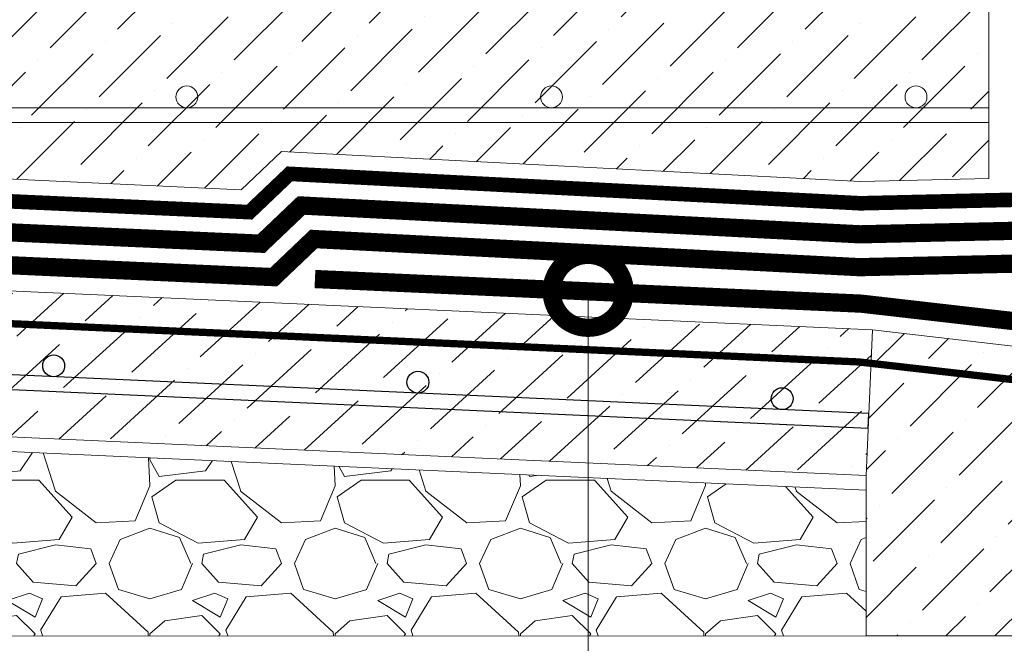
# Model space of a CAD drawing. Units: millimetres. Extents: x -40574 to 121699, y -27137 to 2974.
# Drawn here: x 82025 to 82296, y -1493 to -1322 of the extents above; entities that cross this region are included whole.
import ezdxf
from ezdxf import colors
from ezdxf.entities.mleader import LeaderData, LeaderLine
from ezdxf.math import Vec2, Vec3

# ---------------------------------------------------------------- set-up
doc = ezdxf.new("R2010")
doc.units = ezdxf.units.MM
for name, pattern in [('осевая2', [28.575000000000003, 19.05, -3.175, 3.175, -3.175]), ('Штриховая', [6, 2, -2, 2]), ('штриховая 50', [1, 0.5, -0.5])]:
    doc.linetypes.add(name, pattern=pattern)
doc.layers.get('0').update_dxf_attribs({"lineweight": 30})
doc.layers.add('TN-АННОТАЦИИ @ 10', color=7, linetype='Continuous', lineweight=20, true_color=0x000000)
for name, color, linetype, lineweight in [('TN-ГЕОТЕКСТИЛЬ', 252, 'осевая2', 25), ('TN-ГИДРОИЗОЛЯЦИЯ БИТУМАЯ нижняя', 173, 'Continuous', 15), ('TN-ГИДРОИЗОЛЯЦИЯ УСИЛЕНИЕ', 1, 'Continuous', 15), ('TN-ГРУНТОВКА', 6, 'Continuous', 15), ('TN-КЕРАМЗИТОВАЯ РАЗУКЛОНКА', 26, 'Continuous', 15), ('TN-СТЯЖКА', 252, 'Continuous', 15)]:
    doc.layers.add(name, color=color, linetype=linetype, lineweight=lineweight)
doc.styles.add('TN-Текст', font='isocpeur.ttf')

# ---------------------------------------------------------------- blocks, each defined once
blk = doc.blocks.new('*U447')
at = {"lineweight": 9, "transparency": 33554687}
h = blk.add_hatch(dxfattribs=at)
h.set_pattern_fill('GRAVEL', scale=2)
h.set_pattern_definition([(228.0127875, (-84.56717187892393, -49.19995697779551), (-406.4000000319161, -457.1999999716357), [6.8344288, -676.6096727913]), (184.969741, (-89.13917187892393, -54.27995697779549), (609.5999997588101, 50.80000289395848), [11.72809439999993, -1161.080977870471]), (132.5104471, (-100.8231718789239, -55.29595697779551), (508.0000002145498, -558.7999998049191), [8.2696304, -818.6944558819999]), (267.273689, (-120.6351718789239, -67.99595697779549), (50.8000001063945, 1015.999999994663), [10.68009039999993, -1057.328748514751]), (292.83365418, (-121.1431718789239, -78.6639569777955), (-254.0000000212682, 609.5999999911091), [10.47267399999993, -1036.796154906871]), (357.2736889999999, (-117.079171878924, -88.3159569777955), (-1015.999999994663, 50.80000010639456), [10.68009039999993, -1057.328748514751]), (37.69424047, (-106.411171878924, -88.82395697779548), (-660.3999999707179, -508.0000000380082), [14.1238732, -1398.26230628494]), (72.25532837, (-95.23517187892394, -80.1879569777955), (355.6000000955858, 1117.599999969577), [13.3343904, -1320.1051320381]), (121.42956562, (-91.17117187892397, -67.48795697779548), (-406.4000000576624, 660.3999999645204), [10.71626, -1060.91091397424]), (175.2363583, (-96.75917187892394, -58.34395697779547), (558.7999999919905, -50.80000008778512), [12.23426559999993, -599.4787389999955]), (222.3974378, (-108.9511718789239, -57.32795697779549), (-609.5999999804932, -558.8000000212799), [15.8215584, -1566.33545024354]), (138.81407483, (-70.343171878924, -68.50395697779547), (-355.5999999786702, 304.8000000247836), [5.400090799999999, -534.61131648688]), (171.4692344, (-74.40717187892396, -64.94795697779549), (660.4000000177931, -101.5999998847469), [10.2736396, -1017.0927799408]), (225, (-84.56717187892393, -63.42395697779548), (-7.105427357601002e-15, -50.80000000000479), [7.1841868, -64.65786216856]), (203.19859051, (-88.12317187892397, -57.32795697779549), (254.0000000069218, 101.5999999821867), [3.868826399999982, -383.0124473778777]), (291.80140949, (-91.6791718789239, -58.85195697779548), (-50.80000001062992, 152.3999999964574), [5.4713124, -268.0950598]), (30.96375653, (-89.64717187892397, -63.93195697779547), (152.4000000037277, 101.5999999944225), [8.88639319999993, -287.3259630581978]), (161.56505118, (-82.02717187892397, -59.35995697779546), (101.6000000026517, -50.79999999467507), [6.4257428, -154.21796233656]), (16.389540334, (-121.1431718789239, -58.85195697779548), (508.0000000000029, 152.4000000000049), [9.00176, -891.1765334507801]), (70.34617594, (-112.507171878924, -56.31195697779548), (-203.2000000185863, -558.7999999934082), [7.5519788, -747.644313564]), (293.19859051, (-82.02717187892397, -49.19995697779551), (-101.5999999822652, 254.0000000071057), [7.737601999999965, -379.1436717778777]), (343.6104596700001, (-78.97917187892396, -56.31195697779548), (-508.0000000106457, 152.3999999644572), [9.00175999999993, -891.1765334507954]), (339.44395478, (-121.1431718789239, -90.34795697779548), (-253.9999999999972, 101.6000000000042), [8.680703999999928, -425.3546862621178]), (294.7751406, (-113.0151718789239, -93.39595697779548), (-254.0000003023386, 558.7999998625452), [7.2734424, -720.0718676144]), (66.80140949, (-81.51917187892393, -99.99995697779549), (101.599999984046, 254.000000006386), [7.737602000000001, -379.1436717778799]), (17.35402464, (-78.47117187892393, -92.8879569777955), (-660.3999999868604, -203.2000000426493), [8.515654800000002, -843.047519604]), (69.44395478, (-106.411171878924, -99.99995697779549), (-101.6000000017692, -253.9999999992926), [4.340351999999999, -429.6950382621201]), (101.309932474, (-84.56717187892393, -99.99995697779549), (-50.800000000008, 203.2000000000074), [2.590292, -256.43989929052]), (165.963756532, (-85.07517187892397, -97.4599569777955), (152.3999999999903, -50.7999999999973), [10.472674, -198.98109178138]), (186.00900596, (-95.23517187892394, -94.91995697779548), (507.9999999973074, 50.80000002658707), [9.705339999999929, -960.8272972667355]), (303.69006753, (-89.64717187892397, -68.50395697779547), (-50.80000000705937, 101.599999996474), [7.3264776, -175.8355271936]), (353.15722659, (-85.58317187892389, -74.59995697779547), (863.6000000053136, -101.5999999547879), [12.7911352, -1266.32018130062]), (60.9453959, (-72.88317187892396, -76.12395697779547), (-203.2000000055937, -355.5999999968051), [5.2301648, -517.7878463622]), (90, (-70.343171878924, -71.55195697779547), (-50.8, 50.8), [3.048, -47.752]), (120.25643716, (-96.2511718789239, -93.39595697779548), (203.1999999751433, -355.6000000141959), [7.0573392, -698.678815464]), (48.01278749999999, (-99.80717187892391, -87.29995697779547), (406.4000000335068, 457.1999999702041), [13.6688576, -669.7752439912999]), (0, (-90.66317187892393, -77.13995697779549), (50.8, 50.8), [13.208, -37.592]), (325.3048465, (-77.45517187892396, -77.13995697779549), (508.0000001924306, -355.5999997250915), [8.0321912, -795.1863344828]), (254.0546040999999, (-70.85117187892392, -81.7119569777955), (-50.79999999645113, -203.2000000008949), [7.396581599999999, -362.43300077544]), (207.64597536, (-72.88317187892396, -88.82395697779548), (-965.2000000354669, -507.999999932615), [12.04290199999993, -1192.249288458751]), (175.42607874, (-83.55117187892397, -94.4119569777955), (-660.3999999999766, 50.79999999998956), [12.7405892, -1261.3169291248])])
h.paths.add_polyline_path([(443.4711120074093, 59.99984250781576), (-2.910383045673371e-12, 40), (0, 0), (443.4711262128232, -0.0001574921930810366)])
at = {"lineweight": 20}
blk.add_lwpolyline([(443.4711120074093, 59.99984250781576), (-2.910383045673371e-12, 40), (0, 0), (443.4711262128232, -0.0001574921930810366)], close=True, dxfattribs=at)
blk = doc.blocks.new('*U151')
at = {"lineweight": 9, "transparency": 33554559}
h = blk.add_hatch(dxfattribs=at)
h.set_pattern_fill('ANSI36', color=256, scale=3)
h.set_pattern_definition([(45, (-120.6924120831927, -119.9999571378774), (5.0513940681014, 18.52177824970513), [23.8125, -4.762499999999999, 0, -4.762499999999999])])
h.paths.add_polyline_path([(443.9218718031405, 39.99984234773382), (-2.910383045673371e-12, 40), (0, 0), (443.9218931112578, -0.0001576522762594141)])
at = {"lineweight": 20}
blk.add_lwpolyline([(443.9218718031405, 39.99984234773382), (-2.910383045673371e-12, 40), (0, 0), (443.9218931112578, -0.0001576522762594141)], close=True, dxfattribs=at)
at = {"lineweight": 25}
blk.add_lwpolyline([(8.449697398228218e-14, 12.99999999997946), (443.921893111258, 13.00004286209198), (443.9218931112575, 17.00004286213306), (-1.997201203217579e-13, 17.00000000002054)], close=True, dxfattribs=at)
for centre in [(219.9999999999996, 20.00000000002054), (319.9999999999995, 20.00000000002054), (419.9999999999995, 20.00000000002054)]:
    blk.add_circle(centre, 3, dxfattribs=at)
blk = doc.blocks.new('_DotSmall')
at = {"color": 0, "linetype": 'ByBlock', "const_width": 0.5}
blk.add_lwpolyline([(-0.0625, 0, 1), (0.0625, 0, 1)], format="xyb", close=True, dxfattribs=at)

msp = doc.modelspace()

# ---------------------------------------------------------------- hatches: boundary and pattern name
at = {"layer": 'TN-СТЯЖКА', "transparency": 33554559}
h = msp.add_hatch(dxfattribs=at)
h.set_pattern_fill('ANSI36', color=256, scale=2.999999999999999, angle=-3.945875651690676e-14)
h.set_pattern_definition([(44.99999999999996, (-1975.924988858576, -7251.799135605495), (5.051394068101411, 18.52177824970512), [23.81249999999999, -4.762499999999998, 0, -4.762499999999998])])
h.paths.add_polyline_path([(82291.40369454872, -1266.531864344778), (81822.79664747084, -1266.531864344781), (81822.79664747084, -1356.479880289276), (82086.21239997049, -1368.841585684503), (82097.25993940092, -1358.330262901436), (82256.09033122052, -1366.518990059271), (82291.29382035404, -1365.724763575567)])
h = msp.add_hatch(dxfattribs=at)
h.set_pattern_fill('ANSI36', color=256, scale=2.999999999999999, angle=-3.945875651690676e-14)
h.set_pattern_definition([(44.99999999999995, (28110.32230274502, -243.1516726356249), (5.051394068101413, 18.52177824970512), [23.81249999999994, -4.762499999999985, 0, -4.762499999999985])])
h.paths.add_polyline_path([(82257.60771845125, -1491.13572155088), (82257.60770282554, -1447.136067333955), (82259.40978772716, -1407.176334635608), (82382.94771373029, -1421.533383242578), (82382.94771373027, -1439.120377829865), (82404.60771373045, -1439.120377829938), (82404.60771373044, -1442.960377829178), (82417.45085948096, -1442.960377829178), (82423.10771373045, -1448.61723207867), (82423.10771373058, -1491.135721550882)])

# ---------------------------------------------------------------- linework, layer by layer
at = {"layer": 'TN-ГЕОТЕКСТИЛЬ', "ltscale": 0.5, "const_width": 4}
msp.add_lwpolyline([(81792.5308599665, -1361.603217782406), (82088.49607143522, -1374.950673230854), (82099.52704159921, -1364.455115488397), (82256.07617184264, -1372.526228955245), (82361.88400819036, -1370.122957245762), (82383.97201274561, -1379.218931279588), (82405.51737046275, -1379.357756381922)], dxfattribs=at)
at = {"layer": 'TN-ГИДРОИЗОЛЯЦИЯ БИТУМАЯ нижняя', "linetype": 'штриховая 50', "ltscale": 10, "const_width": 4.999999999999998}
for points in [[(81798.45630670706, -1370.379083313116), (82091.73127267695, -1383.605213921516), (82102.73876971348, -1373.131989986594), (82255.95368676467, -1381.031203341602), (82360.29528892812, -1378.661235017353), (82382.26404703117, -1387.708102640048), (82405.46260280047, -1387.8575799391)], [(81815.37334458064, -1380.15115642802), (82095.15677987406, -1392.768845241041), (82106.13942301094, -1382.319268867037), (82255.82399668211, -1390.036470338921), (82358.61311559162, -1387.701764422566), (82380.45561274531, -1396.696637021712), (82405.404613511, -1396.85739311729)]]:
    msp.add_lwpolyline(points, dxfattribs=at)
at = {"layer": 'TN-ГИДРОИЗОЛЯЦИЯ УСИЛЕНИЕ', "linetype": 'штриховая 50', "ltscale": 10, "const_width": 4.999999999999998}
msp.add_lwpolyline([(82106.47188968655, -1393.284211189543), (82256.31981298348, -1400.03698168441), (82370.5851773284, -1413.12141361424)], dxfattribs=at)
at = {"layer": 'TN-ГРУНТОВКА', "linetype": 'Штриховая', "ltscale": 0.5, "const_width": 1.999999999999999}
msp.add_lwpolyline([(81815.53319384674, -1396.167353290703), (82255.60428045147, -1416.013860055248), (82385.0889627026, -1430.841043433022)], dxfattribs=at)
at = {"layer": 'TN-СТЯЖКА'}
for points in [[(82291.40369454872, -1266.531864344778), (82291.29382035404, -1365.724763575567), (82256.09033122052, -1366.518990059271), (82097.25993940092, -1358.330262901436), (82086.21239997049, -1368.841585684503), (81822.79664747084, -1356.479880289276), (81822.79664747084, -1266.531864344781)], [(82291.32966820222, -1350.361823345983), (81807.37293367891, -1350.361794701651), (81807.37293367891, -1346.36179470161), (82291.32966820222, -1346.361823345942)], [(82257.60771845125, -1491.13572155088), (82257.60770282554, -1447.136067333955), (82259.40978772716, -1407.176334635608), (82382.94771373029, -1421.533383242578), (82382.94771373027, -1439.120377829865), (82404.60771373045, -1439.120377829938), (82404.60771373044, -1442.960377829178), (82417.45085948096, -1442.960377829178), (82423.10771373045, -1448.61723207867), (82423.10771373058, -1491.135721550882)]]:
    msp.add_lwpolyline(points, close=True, dxfattribs=at)
for centre in [(82071.32966820223, -1343.361894372976), (82171.32966820222, -1343.361823345942), (82271.32966820222, -1343.361823345942)]:
    msp.add_circle(centre, 3, dxfattribs=at)

# ---------------------------------------------------------------- block references
at = {"layer": 'TN-КЕРАМЗИТОВАЯ РАЗУКЛОНКА', "xscale": -1}
msp.add_blockref('*U447', (82257.60771845128, -1491.135720846189), dxfattribs=at)
at = {"layer": 'TN-СТЯЖКА', "rotation": 357.4178213982553}
msp.add_blockref('*U151', (81814.13657685388, -1427.135877003909), dxfattribs=at)

# ---------------------------------------------------------------- leaders
at = {"layer": 'TN-АННОТАЦИИ @ 10'}
ml = msp.add_multileader_mtext('Standard', dxfattribs=at)
ml.set_content(' Геотекстильное полотно\\P ТЕХНОНИКОЛЬ ГЕО Фундамент {\\A1;300г/м\\H0.7x;\\S2^ ;}', color=256, style='TN-Текст')
ml.set_leader_properties(color=256, linetype='ByLayer', lineweight=-1)
ml.set_arrow_properties(name='DOTSMALL')
ml.build(insert=Vec2(0, 0))
ml.multileader.update_dxf_attribs({"text_left_attachment_type": 6, "text_right_attachment_type": 6, "dogleg_length": 100, "arrow_head_size": 50, "scale": 10})
ctx = ml.context
ctx.base_point, ctx.scale, ctx.char_height, ctx.arrow_head_size, ctx.landing_gap_size, ctx.plane_origin = Vec3(84667.2716175545, -659.9128037571836), 10, 25, 50, 0, Vec3(87404.22132581027, -2112.526266003929)
ctx.left_attachment, ctx.right_attachment, ctx.text_align_type = 6, 6, 2
notes = []
notes.append((ctx, [(1, (1, 1, 0), (85301.70093664897, -659.9128037571836), (-1, 0), 8.179319094457314, [(1, [(85301.70093664897, -1417.486496841881)], 0, [])])]))
ctx.mtext.insert, ctx.mtext.width, ctx.mtext.alignment, ctx.mtext.line_spacing_style, ctx.mtext.flow_direction = Vec3(85293.5216175545, -627.4128037571836), 1087.327798394806, 3, 2, 5
ml = msp.add_multileader_mtext('Standard', dxfattribs=at)
ml.set_content(' Геотекстильное полотно\\P ТЕХНОНИКОЛЬ ГЕО Фундамент {\\A1;300г/м\\H0.7x;\\S2^ ;}', color=256, style='TN-Текст')
ml.set_leader_properties(color=256, linetype='ByLayer', lineweight=-1)
ml.set_arrow_properties(name='DOTSMALL')
ml.build(insert=Vec2(0, 0))
ml.multileader.update_dxf_attribs({"text_left_attachment_type": 6, "text_right_attachment_type": 6, "dogleg_length": 100, "arrow_head_size": 50, "scale": 10})
ctx = ml.context
ctx.base_point, ctx.scale, ctx.char_height, ctx.arrow_head_size, ctx.landing_gap_size, ctx.plane_origin = Vec3(82354.04846551643, -676.5527225666949), 10, 25, 50, 0, Vec3(85090.9981737722, -2129.16618481344)
ctx.left_attachment, ctx.right_attachment, ctx.text_align_type = 6, 6, 2
notes.append((ctx, [(1, (1, 1, 0), (82988.47778461089, -676.5527225666949), (-1, 0), 8.179319094457314, [(1, [(82988.47778461089, -1370.200441061585)], 0, [])])]))
ctx.mtext.insert, ctx.mtext.width, ctx.mtext.alignment, ctx.mtext.line_spacing_style, ctx.mtext.flow_direction = Vec3(82980.29846551643, -644.0527225666949), 1087.327798394806, 3, 2, 5
ml = msp.add_multileader_mtext('Standard', dxfattribs=at)
ml.set_content(' Армированная цементно-песчаная стяжка', color=256, style='TN-Текст')
ml.set_leader_properties(color=256, linetype='ByLayer', lineweight=-1)
ml.set_arrow_properties(name='DOTSMALL')
ml.build(insert=Vec2(0, 0))
ml.multileader.update_dxf_attribs({"text_left_attachment_type": 6, "text_right_attachment_type": 6, "dogleg_length": 100, "arrow_head_size": 50, "scale": 10})
ctx = ml.context
ctx.base_point, ctx.scale, ctx.char_height, ctx.arrow_head_size, ctx.landing_gap_size, ctx.plane_origin = Vec3(82290.29846551643, -835.2703579585316), 10, 25, 50, 0, Vec3(85091.00062066318, -2247.514516573386)
ctx.left_attachment, ctx.right_attachment, ctx.text_align_type = 6, 6, 1
notes.append((ctx, [(1, (1, 1, 0), (82988.47778461089, -835.2703579585316), (-1, 0), 8.179319094457314, [(1, [(82988.47778461089, -1421.531662884442)], 0, [])])]))
ctx.mtext.insert, ctx.mtext.alignment, ctx.mtext.line_spacing_style, ctx.mtext.flow_direction = Vec3(82635.29846551643, -802.7703579585316), 2, 2, 5
ml = msp.add_multileader_mtext('Standard', dxfattribs=at)
ml.set_content('1', color=256, style='TN-Текст')
ml.set_leader_properties(color=256, linetype='ByLayer', lineweight=-1)
ml.set_arrow_properties(name='DOTSMALL')
ml.build(insert=Vec2(0, 0))
ml.multileader.update_dxf_attribs({"text_left_attachment_type": 6, "text_right_attachment_type": 6, "dogleg_length": 100, "arrow_head_size": 40, "scale": 10})
ctx = ml.context
ctx.base_point, ctx.scale, ctx.char_height, ctx.arrow_head_size, ctx.landing_gap_size, ctx.plane_origin, ctx.plane_x_axis, ctx.plane_y_axis = Vec3(82165.71664654414, -1847.57475879915), 10, 25, 40, 0, Vec3(84187.31993306814, -1955.00952948653), Vec3(1, -6.886852199627922e-16), Vec3(6.886852199627922e-16, 1)
ctx.left_attachment, ctx.right_attachment, ctx.text_align_type = 6, 6, 1
notes.append((ctx, [(1, (1, 1, 0), (82181.3959656386, -1847.57475879915), (-1, 6.914021162857697e-16), 8.179319094457313, [(1, [(82181.3959656386, -1396.658061879984)], 0, [])])]))
ctx.mtext.insert, ctx.mtext.text_direction, ctx.mtext.rotation, ctx.mtext.alignment, ctx.mtext.line_spacing_style, ctx.mtext.flow_direction = Vec3(82169.46664654414, -1817.57475879915), Vec3(1, -6.886852199627922e-16), 6.283185307179585, 2, 2, 5
for ctx, leaders in notes:
    for number, flags, end, landing, length, lines in leaders:
        leader = LeaderData()
        leader.index, (leader.has_last_leader_line, leader.has_dogleg_vector, leader.attachment_direction) = number, flags
        leader.last_leader_point, leader.dogleg_vector, leader.dogleg_length = Vec3(end), Vec3(landing), length
        for number, points, colour, breaks in lines:
            line = LeaderLine()
            line.index, line.vertices, line.color, line.breaks = number, Vec3.list(points), colors.encode_raw_color(colour), breaks
            leader.lines.append(line)
        ctx.leaders.append(leader)

doc.saveas('drawing.dxf')
